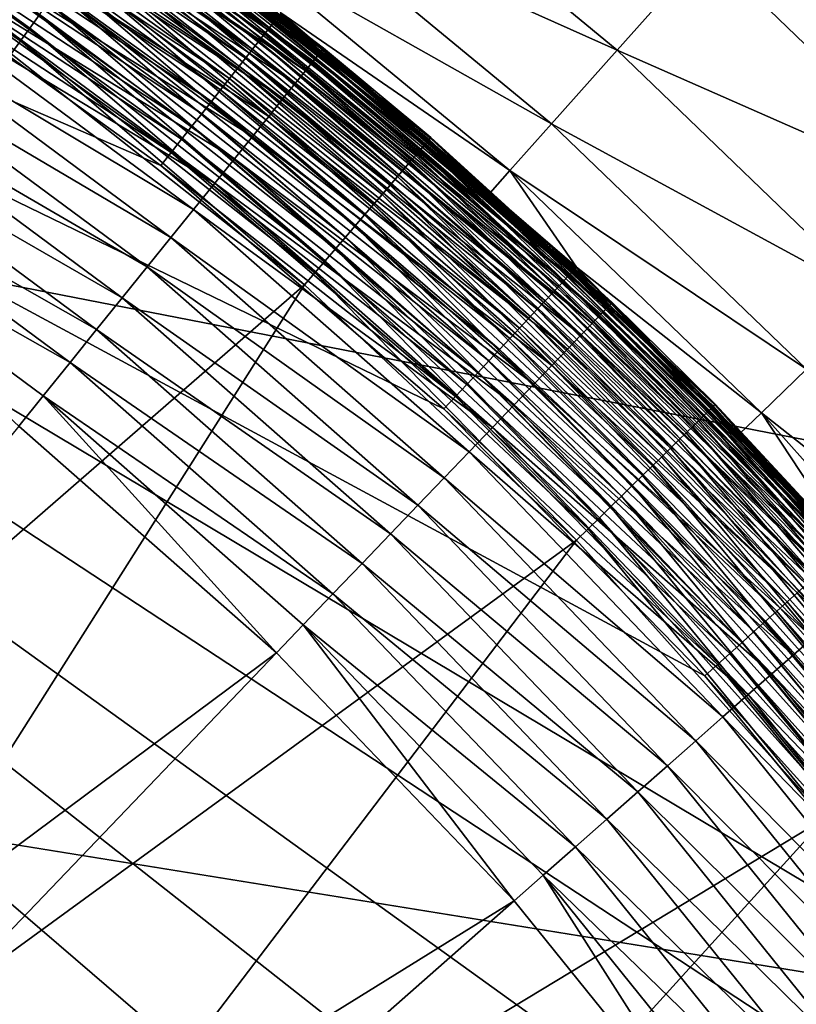
# Model space of a CAD drawing. Extents: x -183 to 183, y -177 to 30.
# Drawn here: x -96 to -95, y 4 to 5 of the extents above; entities that cross this region are included whole.
import ezdxf

# ---------------------------------------------------------------- set-up
doc = ezdxf.new("R2010")
doc.units = 0
doc.layers.add('L1', color=7, linetype='CONTINUOUS')
doc.layers.add('L4', color=7, linetype='CONTINUOUS')

msp = doc.modelspace()

# ---------------------------------------------------------------- linework, layer by layer
at = {"layer": 'L1', "color": 7}
for points in [[(-96.54181, 5.796123, 37.50409), (-96.52938, 5.816963, 37.50918), (-96.05635, 5.477384, 37.50409)], [(-96.05635, 5.477384, 37.50409), (-96.52938, 5.816963, 37.50918), (-96.04217, 5.497078, 37.50918)], [(-96.55442, 5.774993, 37.50103), (-96.54181, 5.796123, 37.50409), (-96.07073, 5.457417, 37.50103)], [(-96.07073, 5.457417, 37.50103), (-96.54181, 5.796123, 37.50409), (-96.05635, 5.477384, 37.50409)], [(-96.08176, 5.797214, 66.57342), (-96.08652, 5.790171, 66.6403), (-95.60424, 5.44404, 66.57342)], [(-95.60424, 5.44404, 66.57342), (-95.60246, 5.44625, 66.50606), (-96.08176, 5.797214, 66.57342)], [(-95.60246, 5.44625, 66.50606), (-95.91332, 5.676163, 66.50606), (-96.08176, 5.797214, 66.57342)], [(-96.08652, 5.790171, 66.6403), (-96.09442, 5.778487, 66.70622), (-95.60958, 5.437426, 66.6403)], [(-95.60424, 5.44404, 66.57342), (-96.08652, 5.790171, 66.6403), (-95.60958, 5.437426, 66.6403)], [(-96.08521, 5.437312, 37.5), (-96.55442, 5.774993, 37.50103), (-96.07073, 5.457417, 37.50103)], [(-96.09442, 5.778487, 66.70622), (-96.1054, 5.762246, 66.77072), (-95.61844, 5.426454, 66.70622)], [(-95.60958, 5.437426, 66.6403), (-96.09442, 5.778487, 66.70622), (-95.61844, 5.426454, 66.70622)], [(-96.1054, 5.762246, 66.77072), (-96.11938, 5.741563, 66.83335), (-95.63076, 5.411203, 66.77072)], [(-95.61844, 5.426454, 66.70622), (-96.1054, 5.762246, 66.77072), (-95.63076, 5.411203, 66.77072)], [(-96.11938, 5.741563, 66.83335), (-96.13626, 5.716586, 66.89364), (-95.64644, 5.39178, 66.83335)], [(-95.63076, 5.411203, 66.77072), (-96.11938, 5.741563, 66.83335), (-95.64644, 5.39178, 66.83335)], [(-96.13626, 5.716586, 66.89364), (-96.15593, 5.687491, 66.95119), (-95.66538, 5.368324, 66.89364)], [(-95.64644, 5.39178, 66.83335), (-96.13626, 5.716586, 66.89364), (-95.66538, 5.368324, 66.89364)], [(-96.15593, 5.687491, 66.95119), (-96.17823, 5.654484, 67.00557), (-95.68744, 5.341001, 66.95119)], [(-95.66538, 5.368324, 66.89364), (-96.15593, 5.687491, 66.95119), (-95.68744, 5.341001, 66.95119)], [(-95.91941, 5.667582, 37.70259), (-95.91527, 5.673324, 37.72635), (-95.4473, 5.295814, 37.70259)], [(-95.91527, 5.673324, 37.72635), (-95.9123, 5.677453, 37.75062), (-95.44269, 5.301179, 37.72635)], [(-95.4473, 5.295814, 37.70259), (-95.91527, 5.673324, 37.72635), (-95.44269, 5.301179, 37.72635)], [(-95.60246, 5.44625, 66.50606), (-95.90992, 5.680773, 37.8), (-95.91332, 5.676163, 66.50606)], [(-95.9123, 5.677453, 37.75062), (-95.91051, 5.679942, 37.77523), (-95.43937, 5.305038, 37.75062)], [(-95.44269, 5.301179, 37.72635), (-95.9123, 5.677453, 37.75062), (-95.43937, 5.305038, 37.75062)], [(-95.91051, 5.679942, 37.77523), (-95.90992, 5.680773, 37.8), (-95.43738, 5.307364, 37.77523)], [(-95.43937, 5.305038, 37.75062), (-95.91051, 5.679942, 37.77523), (-95.43738, 5.307364, 37.77523)], [(-95.60246, 5.44625, 66.50606), (-95.43671, 5.308141, 37.8), (-95.90992, 5.680773, 37.8)], [(-95.43738, 5.307364, 37.77523), (-95.90992, 5.680773, 37.8), (-95.43671, 5.308141, 37.8)], [(-95.93104, 5.65143, 37.65722), (-95.92468, 5.660268, 37.67949), (-95.46028, 5.280722, 37.65722)], [(-95.92468, 5.660268, 37.67949), (-95.91941, 5.667582, 37.70259), (-95.45318, 5.28898, 37.67949)], [(-95.46028, 5.280722, 37.65722), (-95.92468, 5.660268, 37.67949), (-95.45318, 5.28898, 37.67949)], [(-95.45318, 5.28898, 37.67949), (-95.91941, 5.667582, 37.70259), (-95.4473, 5.295814, 37.70259)], [(-96.17823, 5.654484, 67.00557), (-96.20303, 5.617802, 67.05642), (-95.71247, 5.310006, 67.00557)], [(-95.68744, 5.341001, 66.95119), (-96.17823, 5.654484, 67.00557), (-95.71247, 5.310006, 67.00557)], [(-95.93846, 5.64113, 37.63591), (-95.93104, 5.65143, 37.65722), (-95.46855, 5.271097, 37.63591)], [(-95.46855, 5.271097, 37.63591), (-95.93104, 5.65143, 37.65722), (-95.46028, 5.280722, 37.65722)], [(-95.95624, 5.616433, 37.59681), (-95.94687, 5.629437, 37.61574), (-95.48839, 5.24802, 37.59681)], [(-95.94687, 5.629437, 37.61574), (-95.93846, 5.64113, 37.63591), (-95.47795, 5.260172, 37.61574)], [(-95.48839, 5.24802, 37.59681), (-95.94687, 5.629437, 37.61574), (-95.47795, 5.260172, 37.61574)], [(-95.47795, 5.260172, 37.61574), (-95.93846, 5.64113, 37.63591), (-95.46855, 5.271097, 37.63591)], [(-96.20303, 5.617802, 67.05642), (-96.23013, 5.577703, 67.10335), (-95.74028, 5.275558, 67.05642)], [(-95.71247, 5.310006, 67.00557), (-96.20303, 5.617802, 67.05642), (-95.74028, 5.275558, 67.05642)], [(-95.96648, 5.602204, 37.57928), (-95.95624, 5.616433, 37.59681), (-95.49982, 5.234725, 37.57928)], [(-95.49982, 5.234725, 37.57928), (-95.95624, 5.616433, 37.59681), (-95.48839, 5.24802, 37.59681)], [(-95.97754, 5.586849, 37.56326), (-95.96648, 5.602204, 37.57928), (-95.51215, 5.220377, 37.56326)], [(-95.51215, 5.220377, 37.56326), (-95.96648, 5.602204, 37.57928), (-95.49982, 5.234725, 37.57928)], [(-95.98932, 5.570473, 37.54885), (-95.97754, 5.586849, 37.56326), (-95.52531, 5.205075, 37.54885)], [(-95.52531, 5.205075, 37.54885), (-95.97754, 5.586849, 37.56326), (-95.51215, 5.220377, 37.56326)], [(-96.23013, 5.577703, 67.10335), (-96.25935, 5.534473, 67.14603), (-95.77069, 5.237902, 67.10335)], [(-95.74028, 5.275558, 67.05642), (-96.23013, 5.577703, 67.10335), (-95.77069, 5.237902, 67.10335)], [(-96.00177, 5.553187, 37.53616), (-95.98932, 5.570473, 37.54885), (-95.5392, 5.188923, 37.53616)], [(-95.5392, 5.188923, 37.53616), (-95.98932, 5.570473, 37.54885), (-95.52531, 5.205075, 37.54885)], [(-96.01479, 5.535109, 37.52527), (-96.00177, 5.553187, 37.53616), (-95.55372, 5.172031, 37.52527)], [(-95.55372, 5.172031, 37.52527), (-96.00177, 5.553187, 37.53616), (-95.5392, 5.188923, 37.53616)], [(-96.25935, 5.534473, 67.14603), (-96.29048, 5.488418, 67.18418), (-95.80347, 5.197305, 67.14603)], [(-95.77069, 5.237902, 67.10335), (-96.25935, 5.534473, 67.14603), (-95.80347, 5.197305, 67.14603)], [(-96.02828, 5.516364, 37.51625), (-96.01479, 5.535109, 37.52527), (-95.56878, 5.154515, 37.51625)], [(-95.56878, 5.154515, 37.51625), (-96.01479, 5.535109, 37.52527), (-95.55372, 5.172031, 37.52527)], [(-96.04217, 5.497078, 37.50918), (-96.02828, 5.516364, 37.51625), (-95.58427, 5.136495, 37.50918)], [(-95.58427, 5.136495, 37.50918), (-96.02828, 5.516364, 37.51625), (-95.56878, 5.154515, 37.51625)], [(-96.05635, 5.477384, 37.50409), (-96.04217, 5.497078, 37.50918), (-95.60008, 5.118093, 37.50409)], [(-95.60008, 5.118093, 37.50409), (-96.04217, 5.497078, 37.50918), (-95.58427, 5.136495, 37.50918)], [(-96.29048, 5.488418, 67.18418), (-96.32329, 5.439866, 67.21751), (-95.83839, 5.154056, 67.18418)], [(-95.80347, 5.197305, 67.14603), (-96.29048, 5.488418, 67.18418), (-95.83839, 5.154056, 67.18418)], [(-96.07073, 5.457417, 37.50103), (-96.05635, 5.477384, 37.50409), (-95.61612, 5.099435, 37.50103)], [(-95.61612, 5.099435, 37.50103), (-96.05635, 5.477384, 37.50409), (-95.60008, 5.118093, 37.50409)], [(-96.08521, 5.437312, 37.5), (-96.07073, 5.457417, 37.50103), (-95.63228, 5.080649, 37.5)], [(-95.63228, 5.080649, 37.5), (-96.07073, 5.457417, 37.50103), (-95.61612, 5.099435, 37.50103)], [(-95.60424, 5.44404, 66.57342), (-95.44056, 5.303761, 66.50606), (-95.60246, 5.44625, 66.50606)], [(-95.44056, 5.303761, 66.50606), (-95.43671, 5.308141, 37.8), (-95.60246, 5.44625, 66.50606)], [(-95.63228, 5.080649, 37.5), (-96.79528, 4.069666, 37.5), (-96.08521, 5.437312, 37.5)], [(-96.32329, 5.439866, 67.21751), (-96.35756, 5.389162, 67.24578), (-95.8752, 5.108463, 67.21751)], [(-95.83839, 5.154056, 67.18418), (-96.32329, 5.439866, 67.21751), (-95.8752, 5.108463, 67.21751)], [(-95.60958, 5.437426, 66.6403), (-95.61844, 5.426454, 66.70622), (-95.16428, 5.045504, 66.6403)], [(-95.60424, 5.44404, 66.57342), (-95.60958, 5.437426, 66.6403), (-95.15839, 5.051642, 66.57342)], [(-95.15839, 5.051642, 66.57342), (-95.60958, 5.437426, 66.6403), (-95.16428, 5.045504, 66.6403)], [(-95.15839, 5.051642, 66.57342), (-95.44056, 5.303761, 66.50606), (-95.60424, 5.44404, 66.57342)], [(-95.61844, 5.426454, 66.70622), (-95.63076, 5.411203, 66.77072), (-95.17404, 5.035323, 66.70622)], [(-95.16428, 5.045504, 66.6403), (-95.61844, 5.426454, 66.70622), (-95.17404, 5.035323, 66.70622)], [(-95.63076, 5.411203, 66.77072), (-95.64644, 5.39178, 66.83335), (-95.1876, 5.021171, 66.77072)], [(-95.17404, 5.035323, 66.70622), (-95.63076, 5.411203, 66.77072), (-95.1876, 5.021171, 66.77072)], [(-96.35756, 5.389162, 67.24578), (-96.39304, 5.336666, 67.2688), (-95.91365, 5.060847, 67.24578)], [(-95.8752, 5.108463, 67.21751), (-96.35756, 5.389162, 67.24578), (-95.91365, 5.060847, 67.24578)], [(-95.64644, 5.39178, 66.83335), (-95.66538, 5.368324, 66.89364), (-95.20487, 5.003148, 66.83335)], [(-95.1876, 5.021171, 66.77072), (-95.64644, 5.39178, 66.83335), (-95.20487, 5.003148, 66.83335)], [(-95.66538, 5.368324, 66.89364), (-95.68744, 5.341001, 66.95119), (-95.22573, 4.981383, 66.89364)], [(-95.20487, 5.003148, 66.83335), (-95.66538, 5.368324, 66.89364), (-95.22573, 4.981383, 66.89364)], [(-95.68744, 5.341001, 66.95119), (-95.71247, 5.310006, 67.00557), (-95.25003, 4.95603, 66.95119)], [(-95.22573, 4.981383, 66.89364), (-95.68744, 5.341001, 66.95119), (-95.25003, 4.95603, 66.95119)], [(-96.39304, 5.336666, 67.2688), (-96.42948, 5.282749, 67.28641), (-95.95346, 5.011549, 67.2688)], [(-95.91365, 5.060847, 67.24578), (-96.39304, 5.336666, 67.2688), (-95.95346, 5.011549, 67.2688)], [(-95.71247, 5.310006, 67.00557), (-95.74028, 5.275558, 67.05642), (-95.27759, 4.927268, 67.00557)], [(-95.25003, 4.95603, 66.95119), (-95.71247, 5.310006, 67.00557), (-95.27759, 4.927268, 67.00557)], [(-95.15643, 5.053692, 66.50606), (-95.43671, 5.308141, 37.8), (-95.44056, 5.303761, 66.50606)], [(-95.43738, 5.307364, 37.77523), (-95.43671, 5.308141, 37.8), (-94.99802, 4.895492, 37.77523)], [(-95.15643, 5.053692, 66.50606), (-94.99729, 4.896208, 37.8), (-95.43671, 5.308141, 37.8)], [(-94.99802, 4.895492, 37.77523), (-95.43671, 5.308141, 37.8), (-94.99729, 4.896208, 37.8)], [(-95.45318, 5.28898, 37.67949), (-95.4473, 5.295814, 37.70259), (-95.01535, 4.878534, 37.67949)], [(-95.4473, 5.295814, 37.70259), (-95.44269, 5.301179, 37.72635), (-95.0089, 4.884839, 37.70259)], [(-95.01535, 4.878534, 37.67949), (-95.4473, 5.295814, 37.70259), (-95.0089, 4.884839, 37.70259)], [(-95.44269, 5.301179, 37.72635), (-95.43937, 5.305038, 37.75062), (-95.00384, 4.889787, 37.72635)], [(-95.0089, 4.884839, 37.70259), (-95.44269, 5.301179, 37.72635), (-95.00384, 4.889787, 37.72635)], [(-95.15839, 5.051642, 66.57342), (-95.15643, 5.053692, 66.50606), (-95.44056, 5.303761, 66.50606)], [(-95.43937, 5.305038, 37.75062), (-95.43738, 5.307364, 37.77523), (-95.00021, 4.893346, 37.75062)], [(-95.00384, 4.889787, 37.72635), (-95.43937, 5.305038, 37.75062), (-95.00021, 4.893346, 37.75062)], [(-95.00021, 4.893346, 37.75062), (-95.43738, 5.307364, 37.77523), (-94.99802, 4.895492, 37.77523)], [(-96.42948, 5.282749, 67.28641), (-96.46662, 5.227797, 67.29848), (-95.99434, 4.960917, 67.28641)], [(-95.95346, 5.011549, 67.2688), (-96.42948, 5.282749, 67.28641), (-95.99434, 4.960917, 67.28641)], [(-95.46855, 5.271097, 37.63591), (-95.46028, 5.280722, 37.65722), (-95.0322, 4.86204, 37.63591)], [(-95.46028, 5.280722, 37.65722), (-95.45318, 5.28898, 37.67949), (-95.02313, 4.870917, 37.65722)], [(-95.0322, 4.86204, 37.63591), (-95.46028, 5.280722, 37.65722), (-95.02313, 4.870917, 37.65722)], [(-95.02313, 4.870917, 37.65722), (-95.45318, 5.28898, 37.67949), (-95.01535, 4.878534, 37.67949)], [(-95.74028, 5.275558, 67.05642), (-95.77069, 5.237902, 67.10335), (-95.30823, 4.895303, 67.05642)], [(-95.27759, 4.927268, 67.00557), (-95.74028, 5.275558, 67.05642), (-95.30823, 4.895303, 67.05642)], [(-95.47795, 5.260172, 37.61574), (-95.46855, 5.271097, 37.63591), (-95.0425, 4.851962, 37.61574)], [(-95.0425, 4.851962, 37.61574), (-95.46855, 5.271097, 37.63591), (-95.0322, 4.86204, 37.63591)], [(-95.49982, 5.234725, 37.57928), (-95.48839, 5.24802, 37.59681), (-95.06648, 4.82849, 37.57928)], [(-95.48839, 5.24802, 37.59681), (-95.47795, 5.260172, 37.61574), (-95.05395, 4.840753, 37.59681)], [(-95.06648, 4.82849, 37.57928), (-95.48839, 5.24802, 37.59681), (-95.05395, 4.840753, 37.59681)], [(-95.05395, 4.840753, 37.59681), (-95.47795, 5.260172, 37.61574), (-95.0425, 4.851962, 37.61574)], [(-95.77069, 5.237902, 67.10335), (-95.80347, 5.197305, 67.14603), (-95.34172, 4.860362, 67.10335)], [(-95.30823, 4.895303, 67.05642), (-95.77069, 5.237902, 67.10335), (-95.34172, 4.860362, 67.10335)], [(-95.51215, 5.220377, 37.56326), (-95.49982, 5.234725, 37.57928), (-95.08, 4.815256, 37.56326)], [(-95.08, 4.815256, 37.56326), (-95.49982, 5.234725, 37.57928), (-95.06648, 4.82849, 37.57928)], [(-96.07363, 4.862723, 67.3045), (-96.03601, 4.909312, 67.29848), (-96.46662, 5.227797, 67.29848)], [(-95.99434, 4.960917, 67.28641), (-96.46662, 5.227797, 67.29848), (-96.03601, 4.909312, 67.29848)], [(-95.52531, 5.205075, 37.54885), (-95.51215, 5.220377, 37.56326), (-95.09442, 4.801141, 37.54885)], [(-95.09442, 4.801141, 37.54885), (-95.51215, 5.220377, 37.56326), (-95.08, 4.815256, 37.56326)], [(-95.5392, 5.188923, 37.53616), (-95.52531, 5.205075, 37.54885), (-95.10964, 4.786242, 37.53616)], [(-95.10964, 4.786242, 37.53616), (-95.52531, 5.205075, 37.54885), (-95.09442, 4.801141, 37.54885)], [(-95.80347, 5.197305, 67.14603), (-95.83839, 5.154056, 67.18418), (-95.37783, 4.822691, 67.14603)], [(-95.34172, 4.860362, 67.10335), (-95.80347, 5.197305, 67.14603), (-95.37783, 4.822691, 67.14603)], [(-95.55372, 5.172031, 37.52527), (-95.5392, 5.188923, 37.53616), (-95.12556, 4.770662, 37.52527)], [(-95.12556, 4.770662, 37.52527), (-95.5392, 5.188923, 37.53616), (-95.10964, 4.786242, 37.53616)], [(-95.56878, 5.154515, 37.51625), (-95.55372, 5.172031, 37.52527), (-95.14207, 4.754505, 37.51625)], [(-95.14207, 4.754505, 37.51625), (-95.55372, 5.172031, 37.52527), (-95.12556, 4.770662, 37.52527)], [(-95.83839, 5.154056, 67.18418), (-95.8752, 5.108463, 67.21751), (-95.41629, 4.78256, 67.18418)], [(-95.37783, 4.822691, 67.14603), (-95.83839, 5.154056, 67.18418), (-95.41629, 4.78256, 67.18418)], [(-95.58427, 5.136495, 37.50918), (-95.56878, 5.154515, 37.51625), (-95.15905, 4.737883, 37.50918)], [(-95.15905, 4.737883, 37.50918), (-95.56878, 5.154515, 37.51625), (-95.14207, 4.754505, 37.51625)], [(-95.60008, 5.118093, 37.50409), (-95.58427, 5.136495, 37.50918), (-95.1764, 4.720909, 37.50409)], [(-95.1764, 4.720909, 37.50409), (-95.58427, 5.136495, 37.50918), (-95.15905, 4.737883, 37.50918)], [(-95.61612, 5.099435, 37.50103), (-95.60008, 5.118093, 37.50409), (-95.19398, 4.703699, 37.50103)], [(-95.19398, 4.703699, 37.50103), (-95.60008, 5.118093, 37.50409), (-95.1764, 4.720909, 37.50409)], [(-95.8752, 5.108463, 67.21751), (-95.91365, 5.060847, 67.24578), (-95.45684, 4.740252, 67.21751)], [(-95.41629, 4.78256, 67.18418), (-95.8752, 5.108463, 67.21751), (-95.45684, 4.740252, 67.21751)], [(-95.63228, 5.080649, 37.5), (-95.61612, 5.099435, 37.50103), (-95.21168, 4.686371, 37.5)], [(-95.21168, 4.686371, 37.5), (-95.61612, 5.099435, 37.50103), (-95.19398, 4.703699, 37.50103)], [(-95.63228, 5.080649, 37.5), (-96.4573, 3.779108, 37.5), (-96.79528, 4.069666, 37.5)], [(-95.21168, 4.686371, 37.5), (-96.4573, 3.779108, 37.5), (-95.63228, 5.080649, 37.5)], [(-95.91365, 5.060847, 67.24578), (-95.95346, 5.011549, 67.2688), (-95.49918, 4.696069, 67.24578)], [(-95.45684, 4.740252, 67.21751), (-95.91365, 5.060847, 67.24578), (-95.49918, 4.696069, 67.24578)], [(-95.15839, 5.051642, 66.57342), (-95.16428, 5.045504, 66.6403), (-94.74742, 4.622846, 66.57342)], [(-95.00156, 4.892109, 66.50606), (-95.15643, 5.053692, 66.50606), (-95.15839, 5.051642, 66.57342)], [(-95.00156, 4.892109, 66.50606), (-95.15839, 5.051642, 66.57342), (-94.74742, 4.622846, 66.57342)], [(-95.00156, 4.892109, 66.50606), (-94.99729, 4.896208, 37.8), (-95.15643, 5.053692, 66.50606)], [(-95.17404, 5.035323, 66.70622), (-95.1876, 5.021171, 66.77072), (-94.7644, 4.607913, 66.70622)], [(-95.16428, 5.045504, 66.6403), (-95.17404, 5.035323, 66.70622), (-94.75381, 4.61723, 66.6403)], [(-94.75381, 4.61723, 66.6403), (-95.17404, 5.035323, 66.70622), (-94.7644, 4.607913, 66.70622)], [(-94.74742, 4.622846, 66.57342), (-95.16428, 5.045504, 66.6403), (-94.75381, 4.61723, 66.6403)], [(-95.1876, 5.021171, 66.77072), (-95.20487, 5.003148, 66.83335), (-94.77911, 4.594962, 66.77072)], [(-94.7644, 4.607913, 66.70622), (-95.1876, 5.021171, 66.77072), (-94.77911, 4.594962, 66.77072)], [(-95.95346, 5.011549, 67.2688), (-95.99434, 4.960917, 67.28641), (-95.54303, 4.650324, 67.2688)], [(-95.49918, 4.696069, 67.24578), (-95.95346, 5.011549, 67.2688), (-95.54303, 4.650324, 67.2688)], [(-95.20487, 5.003148, 66.83335), (-95.22573, 4.981383, 66.89364), (-94.79785, 4.578469, 66.83335)], [(-94.77911, 4.594962, 66.77072), (-95.20487, 5.003148, 66.83335), (-94.79785, 4.578469, 66.83335)], [(-95.22573, 4.981383, 66.89364), (-95.25003, 4.95603, 66.95119), (-94.82048, 4.558551, 66.89364)], [(-94.79785, 4.578469, 66.83335), (-95.22573, 4.981383, 66.89364), (-94.82048, 4.558551, 66.89364)], [(-95.99434, 4.960917, 67.28641), (-96.03601, 4.909312, 67.29848), (-95.58805, 4.603342, 67.28641)], [(-95.54303, 4.650324, 67.2688), (-95.99434, 4.960917, 67.28641), (-95.58805, 4.603342, 67.28641)], [(-95.25003, 4.95603, 66.95119), (-95.27759, 4.927268, 67.00557), (-94.84684, 4.53535, 66.95119)], [(-94.82048, 4.558551, 66.89364), (-95.25003, 4.95603, 66.95119), (-94.84684, 4.53535, 66.95119)], [(-95.27759, 4.927268, 67.00557), (-95.30823, 4.895303, 67.05642), (-94.87674, 4.50903, 67.00557)], [(-94.84684, 4.53535, 66.95119), (-95.27759, 4.927268, 67.00557), (-94.87674, 4.50903, 67.00557)], [(-95.67538, 4.512226, 67.3045), (-96.03601, 4.909312, 67.29848), (-96.07363, 4.862723, 67.3045)], [(-95.67538, 4.512226, 67.3045), (-95.63395, 4.555456, 67.29848), (-96.03601, 4.909312, 67.29848)], [(-95.58805, 4.603342, 67.28641), (-96.03601, 4.909312, 67.29848), (-95.63395, 4.555456, 67.29848)], [(-95.30823, 4.895303, 67.05642), (-95.34172, 4.860362, 67.10335), (-94.90998, 4.479778, 67.05642)], [(-94.87674, 4.50903, 67.00557), (-95.30823, 4.895303, 67.05642), (-94.90998, 4.479778, 67.05642)], [(-95.01535, 4.878534, 37.67949), (-95.0089, 4.884839, 37.70259), (-94.61442, 4.43197, 37.67949)], [(-95.0089, 4.884839, 37.70259), (-95.00384, 4.889787, 37.72635), (-94.60746, 4.437697, 37.70259)], [(-94.61442, 4.43197, 37.67949), (-95.0089, 4.884839, 37.70259), (-94.60746, 4.437697, 37.70259)], [(-95.00384, 4.889787, 37.72635), (-95.00021, 4.893346, 37.75062), (-94.60199, 4.442193, 37.72635)], [(-94.60746, 4.437697, 37.70259), (-95.00384, 4.889787, 37.72635), (-94.60199, 4.442193, 37.72635)], [(-94.74529, 4.624723, 66.50606), (-94.99729, 4.896208, 37.8), (-95.00156, 4.892109, 66.50606)], [(-94.74742, 4.622846, 66.57342), (-94.74529, 4.624723, 66.50606), (-95.00156, 4.892109, 66.50606)], [(-95.00021, 4.893346, 37.75062), (-94.99802, 4.895492, 37.77523), (-94.59806, 4.445426, 37.75062)], [(-94.60199, 4.442193, 37.72635), (-95.00021, 4.893346, 37.75062), (-94.59806, 4.445426, 37.75062)], [(-94.99802, 4.895492, 37.77523), (-94.99729, 4.896208, 37.8), (-94.59569, 4.447375, 37.77523)], [(-94.59806, 4.445426, 37.75062), (-94.99802, 4.895492, 37.77523), (-94.59569, 4.447375, 37.77523)], [(-94.74529, 4.624723, 66.50606), (-94.5949, 4.448026, 37.8), (-94.99729, 4.896208, 37.8)], [(-94.59569, 4.447375, 37.77523), (-94.99729, 4.896208, 37.8), (-94.5949, 4.448026, 37.8)], [(-95.0322, 4.86204, 37.63591), (-95.02313, 4.870917, 37.65722), (-94.63263, 4.416985, 37.63591)], [(-95.02313, 4.870917, 37.65722), (-95.01535, 4.878534, 37.67949), (-94.62282, 4.42505, 37.65722)], [(-94.63263, 4.416985, 37.63591), (-95.02313, 4.870917, 37.65722), (-94.62282, 4.42505, 37.65722)], [(-94.62282, 4.42505, 37.65722), (-95.01535, 4.878534, 37.67949), (-94.61442, 4.43197, 37.67949)], [(-96.07363, 4.862723, 67.3045), (-97.38147, 3.24299, 67.41309), (-95.67538, 4.512226, 67.3045)], [(-95.34172, 4.860362, 67.10335), (-95.37783, 4.822691, 67.14603), (-94.94632, 4.447802, 67.10335)], [(-94.90998, 4.479778, 67.05642), (-95.34172, 4.860362, 67.10335), (-94.94632, 4.447802, 67.10335)], [(-95.05395, 4.840753, 37.59681), (-95.0425, 4.851962, 37.61574), (-94.65612, 4.397647, 37.59681)], [(-95.0425, 4.851962, 37.61574), (-95.0322, 4.86204, 37.63591), (-94.64375, 4.40783, 37.61574)], [(-94.65612, 4.397647, 37.59681), (-95.0425, 4.851962, 37.61574), (-94.64375, 4.40783, 37.61574)], [(-94.64375, 4.40783, 37.61574), (-95.0322, 4.86204, 37.63591), (-94.63263, 4.416985, 37.63591)], [(-95.06648, 4.82849, 37.57928), (-95.05395, 4.840753, 37.59681), (-94.66966, 4.386507, 37.57928)], [(-94.66966, 4.386507, 37.57928), (-95.05395, 4.840753, 37.59681), (-94.65612, 4.397647, 37.59681)], [(-95.37783, 4.822691, 67.14603), (-95.41629, 4.78256, 67.18418), (-94.98549, 4.41333, 67.14603)], [(-94.94632, 4.447802, 67.10335), (-95.37783, 4.822691, 67.14603), (-94.98549, 4.41333, 67.14603)], [(-95.08, 4.815256, 37.56326), (-95.06648, 4.82849, 37.57928), (-94.68427, 4.374484, 37.56326)], [(-94.68427, 4.374484, 37.56326), (-95.06648, 4.82849, 37.57928), (-94.66966, 4.386507, 37.57928)], [(-95.09442, 4.801141, 37.54885), (-95.08, 4.815256, 37.56326), (-94.69985, 4.361661, 37.54885)], [(-94.69985, 4.361661, 37.54885), (-95.08, 4.815256, 37.56326), (-94.68427, 4.374484, 37.56326)], [(-95.10964, 4.786242, 37.53616), (-95.09442, 4.801141, 37.54885), (-94.7163, 4.348126, 37.53616)], [(-94.7163, 4.348126, 37.53616), (-95.09442, 4.801141, 37.54885), (-94.69985, 4.361661, 37.54885)], [(-95.41629, 4.78256, 67.18418), (-95.45684, 4.740252, 67.21751), (-95.02721, 4.376605, 67.18418)], [(-94.98549, 4.41333, 67.14603), (-95.41629, 4.78256, 67.18418), (-95.02721, 4.376605, 67.18418)], [(-95.12556, 4.770662, 37.52527), (-95.10964, 4.786242, 37.53616), (-94.7335, 4.333972, 37.52527)], [(-94.7335, 4.333972, 37.52527), (-95.10964, 4.786242, 37.53616), (-94.7163, 4.348126, 37.53616)], [(-95.14207, 4.754505, 37.51625), (-95.12556, 4.770662, 37.52527), (-94.75134, 4.319294, 37.51625)], [(-94.75134, 4.319294, 37.51625), (-95.12556, 4.770662, 37.52527), (-94.7335, 4.333972, 37.52527)], [(-95.15905, 4.737883, 37.50918), (-95.14207, 4.754505, 37.51625), (-94.76969, 4.304193, 37.50918)], [(-94.76969, 4.304193, 37.50918), (-95.14207, 4.754505, 37.51625), (-94.75134, 4.319294, 37.51625)], [(-95.45684, 4.740252, 67.21751), (-95.49918, 4.696069, 67.24578), (-95.0712, 4.337888, 67.21751)], [(-95.02721, 4.376605, 67.18418), (-95.45684, 4.740252, 67.21751), (-95.0712, 4.337888, 67.21751)], [(-95.1764, 4.720909, 37.50409), (-95.15905, 4.737883, 37.50918), (-94.78842, 4.288773, 37.50409)], [(-94.78842, 4.288773, 37.50409), (-95.15905, 4.737883, 37.50918), (-94.76969, 4.304193, 37.50918)], [(-95.19398, 4.703699, 37.50103), (-95.1764, 4.720909, 37.50409), (-94.80742, 4.273138, 37.50103)], [(-94.80742, 4.273138, 37.50103), (-95.1764, 4.720909, 37.50409), (-94.78842, 4.288773, 37.50409)], [(-95.21168, 4.686371, 37.5), (-95.19398, 4.703699, 37.50103), (-94.82655, 4.257396, 37.5)], [(-94.82655, 4.257396, 37.5), (-95.19398, 4.703699, 37.50103), (-94.80742, 4.273138, 37.50103)], [(-95.21168, 4.686371, 37.5), (-96.14554, 3.460571, 37.5), (-96.4573, 3.779108, 37.5)], [(-94.82655, 4.257396, 37.5), (-96.14554, 3.460571, 37.5), (-95.21168, 4.686371, 37.5)], [(-95.49918, 4.696069, 67.24578), (-95.54303, 4.650324, 67.2688), (-95.11714, 4.297455, 67.24578)], [(-95.0712, 4.337888, 67.21751), (-95.49918, 4.696069, 67.24578), (-95.11714, 4.297455, 67.24578)], [(-95.54303, 4.650324, 67.2688), (-95.58805, 4.603342, 67.28641), (-95.16471, 4.255593, 67.2688)], [(-95.11714, 4.297455, 67.24578), (-95.54303, 4.650324, 67.2688), (-95.16471, 4.255593, 67.2688)], [(-95.58805, 4.603342, 67.28641), (-95.63395, 4.555456, 67.29848), (-95.21355, 4.212599, 67.28641)], [(-95.16471, 4.255593, 67.2688), (-95.58805, 4.603342, 67.28641), (-95.21355, 4.212599, 67.28641)], [(-95.3083, 4.129217, 67.3045), (-95.63395, 4.555456, 67.29848), (-95.67538, 4.512226, 67.3045)], [(-95.3083, 4.129217, 67.3045), (-95.26335, 4.168778, 67.29848), (-95.63395, 4.555456, 67.29848)], [(-95.21355, 4.212599, 67.28641), (-95.63395, 4.555456, 67.29848), (-95.26335, 4.168778, 67.29848)], [(-94.84684, 4.53535, 66.95119), (-94.87674, 4.50903, 67.00557), (-94.48078, 4.081993, 66.95119)], [(-95.67538, 4.512226, 67.3045), (-97.38147, 3.24299, 67.41309), (-97.11587, 3.00924, 67.41309)], [(-95.67538, 4.512226, 67.3045), (-97.11587, 3.00924, 67.41309), (-95.3083, 4.129217, 67.3045)], [(-94.87674, 4.50903, 67.00557), (-94.90998, 4.479778, 67.05642), (-94.51281, 4.058304, 67.00557)], [(-94.48078, 4.081993, 66.95119), (-94.87674, 4.50903, 67.00557), (-94.51281, 4.058304, 67.00557)], [(-94.90998, 4.479778, 67.05642), (-94.94632, 4.447802, 67.10335), (-94.54841, 4.031976, 67.05642)], [(-94.51281, 4.058304, 67.00557), (-94.90998, 4.479778, 67.05642), (-94.54841, 4.031976, 67.05642)], [(-94.94632, 4.447802, 67.10335), (-94.98549, 4.41333, 67.14603), (-94.58732, 4.003196, 67.10335)], [(-94.54841, 4.031976, 67.05642), (-94.94632, 4.447802, 67.10335), (-94.58732, 4.003196, 67.10335)], [(-94.98549, 4.41333, 67.14603), (-95.02721, 4.376605, 67.18418), (-94.62927, 3.97217, 67.14603)], [(-94.58732, 4.003196, 67.10335), (-94.98549, 4.41333, 67.14603), (-94.62927, 3.97217, 67.14603)], [(-95.02721, 4.376605, 67.18418), (-95.0712, 4.337888, 67.21751), (-94.67396, 3.939116, 67.18418)], [(-94.62927, 3.97217, 67.14603), (-95.02721, 4.376605, 67.18418), (-94.67396, 3.939116, 67.18418)], [(-95.0712, 4.337888, 67.21751), (-95.11714, 4.297455, 67.24578), (-94.72108, 3.90427, 67.21751)], [(-94.67396, 3.939116, 67.18418), (-95.0712, 4.337888, 67.21751), (-94.72108, 3.90427, 67.21751)], [(-95.11714, 4.297455, 67.24578), (-95.16471, 4.255593, 67.2688), (-94.77028, 3.867879, 67.24578)], [(-94.72108, 3.90427, 67.21751), (-95.11714, 4.297455, 67.24578), (-94.77028, 3.867879, 67.24578)], [(-94.82655, 4.257396, 37.5), (-95.86232, 3.116413, 37.5), (-96.14554, 3.460571, 37.5)], [(-94.47972, 3.796902, 37.5), (-95.86232, 3.116413, 37.5), (-94.82655, 4.257396, 37.5)], [(-95.16471, 4.255593, 67.2688), (-95.21355, 4.212599, 67.28641), (-94.82123, 3.830201, 67.2688)], [(-94.77028, 3.867879, 67.24578), (-95.16471, 4.255593, 67.2688), (-94.82123, 3.830201, 67.2688)], [(-95.21355, 4.212599, 67.28641), (-95.26335, 4.168778, 67.29848), (-94.87355, 3.791505, 67.28641)], [(-94.82123, 3.830201, 67.2688), (-95.21355, 4.212599, 67.28641), (-94.87355, 3.791505, 67.28641)], [(-94.97502, 3.716457, 67.3045), (-95.26335, 4.168778, 67.29848), (-95.3083, 4.129217, 67.3045)], [(-94.97502, 3.716457, 67.3045), (-94.92687, 3.752064, 67.29848), (-95.26335, 4.168778, 67.29848)], [(-94.87355, 3.791505, 67.28641), (-95.26335, 4.168778, 67.29848), (-94.92687, 3.752064, 67.29848)], [(-95.3083, 4.129217, 67.3045), (-97.11587, 3.00924, 67.41309), (-96.87106, 2.753809, 67.41309)], [(-95.3083, 4.129217, 67.3045), (-96.87106, 2.753809, 67.41309), (-94.97502, 3.716457, 67.3045)]]:
    msp.add_3dface(points, dxfattribs=at)
at = {"layer": 'L4', "color": 7}
for points in [[(-70, 0), (-102.8807, 29.86137), (-100.9615, 29.98459)], [(-100.9615, 29.98459), (-99.03845, 29.98459), (-70, 0)], [(-70, 0), (-99.03845, 29.98459), (-97.11931, 29.86137)], [(-70, 0), (-104.788, 29.61545), (-102.8807, 29.86137)], [(-70, 0), (-97.11931, 29.86137), (-95.21201, 29.61545)], [(-106.6756, 29.24784), (-104.788, 29.61545), (-70, 0)], [(-95.21201, 29.61545), (-93.32437, 29.24784), (-70, 0)], [(-108.5358, 28.76004), (-106.6756, 29.24784), (-70, 0)], [(-70, 0), (-110.361, 28.15405), (-108.5358, 28.76004)], [(-70, 0), (-112.1435, 27.43238), (-110.361, 28.15405)], [(-113.8761, 26.59798), (-112.1435, 27.43238), (-70, 0)], [(-70, 0), (-115.5518, 25.65428), (-113.8761, 26.59798)], [(-70, 0), (-117.1635, 24.60517), (-115.5518, 25.65428)], [(-118.7047, 23.45494), (-117.1635, 24.60517), (-70, 0)], [(-70, 0), (-120.169, 22.20834), (-118.7047, 23.45494)], [(-70, 0), (-121.5505, 20.87048), (-120.169, 22.20834)], [(-122.8434, 19.44685), (-121.5505, 20.87048), (-70, 0)], [(-70, 0), (-124.0424, 17.94332), (-122.8434, 19.44685)], [(-70, 0), (-125.1426, 16.36605), (-124.0424, 17.94332)], [(-126.1396, 14.72153), (-125.1426, 16.36605), (-70, 0)], [(-70, 0), (-127.0291, 13.01651), (-126.1396, 14.72153)], [(-70, 0), (-127.8075, 11.25801), (-127.0291, 13.01651)], [(-128.4717, 9.453246), (-127.8075, 11.25801), (-70, 0)], [(-70, 0), (-129.0188, 7.609637), (-128.4717, 9.453246)], [(-70, 0), (-129.4468, 5.734759), (-129.0188, 7.609637)], [(-100.1442, 6.699897, 37), (-100.7196, 6.6627, 37), (-93.35432, 0.862799, 37)], [(-93.35432, 0.862799, 37), (-99.5677, 6.687491, 37), (-100.1442, 6.699897, 37)], [(-93.35432, 0.862799, 37), (-98.99441, 6.625572, 37), (-99.5677, 6.687491, 37)], [(-93.35432, 0.862799, 37), (-100.7196, 6.6627, 37), (-101.2897, 6.576175, 37)], [(-93.45309, 1.430899, 37), (-98.99441, 6.625572, 37), (-93.35432, 0.862799, 37)], [(-93.45309, 1.430899, 37), (-93.60034, 1.988406, 37), (-98.99441, 6.625572, 37)], [(-98.99441, 6.625572, 37), (-93.60034, 1.988406, 37), (-93.79496, 2.531191, 37)], [(-98.99441, 6.625572, 37), (-93.79496, 2.531191, 37), (-94.03553, 3.055235, 37)], [(-94.03553, 3.055235, 37), (-94.32025, 3.55666, 37), (-98.99441, 6.625572, 37)], [(-98.99441, 6.625572, 37), (-94.32025, 3.55666, 37), (-94.64702, 4.031753, 37)], [(-98.99441, 6.625572, 37), (-94.64702, 4.031753, 37), (-95.01342, 4.476996, 37)], [(-95.01342, 4.476996, 37), (-95.41675, 4.889093, 37), (-98.99441, 6.625572, 37)], [(-98.99441, 6.625572, 37), (-95.41675, 4.889093, 37), (-95.85401, 5.264992, 37)], [(-98.99441, 6.625572, 37), (-95.85401, 5.264992, 37), (-96.32196, 5.601912, 37)], [(-93.30475, 0.288311, 37), (-101.2897, 6.576175, 37), (-101.8502, 6.440962, 37)], [(-93.35432, 0.862799, 37), (-101.2897, 6.576175, 37), (-93.30475, 0.288311, 37)], [(-93.30475, 0.288311, 37), (-101.8502, 6.440962, 37), (-102.3971, 6.258063, 37)], [(-102.3971, 6.258063, 37), (-102.9262, 6.02883, 37), (-93.30475, 0.288311, 37)], [(-93.30475, 0.288311, 37), (-102.9262, 6.02883, 37), (-103.4336, 5.754963, 37)], [(-96.17322, 5.828452, 36.82867), (-96.1799, 5.818283, 36.85166), (-95.68634, 5.477907, 36.82867)], [(-96.16766, 5.836917, 36.80471), (-96.17322, 5.828452, 36.82867), (-95.68008, 5.485864, 36.80471)], [(-96.17322, 5.828452, 36.82867), (-95.68634, 5.477907, 36.82867), (-95.68008, 5.485864, 36.80471)], [(-96.16766, 5.836917, 36.80471), (-95.68008, 5.485864, 36.80471), (-95.67512, 5.49216, 36.77997)], [(-96.1799, 5.818283, 36.85166), (-96.18764, 5.806488, 36.87352), (-95.69387, 5.46835, 36.85166)], [(-96.1799, 5.818283, 36.85166), (-95.69387, 5.46835, 36.85166), (-95.68634, 5.477907, 36.82867)], [(-96.18764, 5.806488, 36.87352), (-96.19639, 5.793154, 36.89406), (-95.7026, 5.457264, 36.87352)], [(-96.18764, 5.806488, 36.87352), (-95.7026, 5.457264, 36.87352), (-95.69387, 5.46835, 36.85166)], [(-95.14889, 5.443366, 32.76117), (-95.57981, 5.798743, 32.76117), (-95.67226, 5.677463, 34.07057)], [(-95.14889, 5.443366, 32.76117), (-95.01048, 5.598669, 31.45944), (-95.57981, 5.798743, 32.76117)], [(-94.40693, 5.382797, 30.16772), (-94.83539, 5.795148, 30.16772), (-95.01048, 5.598669, 31.45944)], [(-95.71247, 5.444733, 36.89406), (-96.19639, 5.793154, 36.89406), (-96.20609, 5.778383, 36.91315)], [(-95.71247, 5.444733, 36.89406), (-95.7026, 5.457264, 36.87352), (-96.19639, 5.793154, 36.89406)], [(-95.7234, 5.43085, 36.91315), (-96.20609, 5.778383, 36.91315), (-96.21666, 5.762286, 36.93064)], [(-95.7234, 5.43085, 36.91315), (-95.71247, 5.444733, 36.89406), (-96.20609, 5.778383, 36.91315)], [(-103.4336, 5.754963, 37), (-103.9156, 5.438488, 37), (-93.30475, 0.288311, 37)], [(-95.73531, 5.415721, 36.93064), (-96.21666, 5.762286, 36.93064), (-96.22802, 5.744983, 36.94639)], [(-95.73531, 5.415721, 36.93064), (-95.7234, 5.43085, 36.91315), (-96.21666, 5.762286, 36.93064)], [(-129.7537, 3.836315), (-129.4468, 5.734759), (-70, 0)], [(-95.74812, 5.399458, 36.94639), (-96.22802, 5.744983, 36.94639), (-96.24009, 5.726603, 36.96029)], [(-95.74812, 5.399458, 36.94639), (-95.73531, 5.415721, 36.93064), (-96.22802, 5.744983, 36.94639)], [(-95.76172, 5.382184, 36.96029), (-96.24009, 5.726603, 36.96029), (-96.25277, 5.707287, 36.97223)], [(-95.76172, 5.382184, 36.96029), (-95.74812, 5.399458, 36.94639), (-96.24009, 5.726603, 36.96029)], [(-96.25277, 5.707287, 36.97223), (-96.26597, 5.687179, 36.98213), (-95.77601, 5.36403, 36.97223)], [(-96.25277, 5.707287, 36.97223), (-95.77601, 5.36403, 36.97223), (-95.76172, 5.382184, 36.96029)], [(-96.26597, 5.687179, 36.98213), (-96.2796, 5.666429, 36.9899), (-95.7909, 5.345131, 36.98213)], [(-96.26597, 5.687179, 36.98213), (-95.7909, 5.345131, 36.98213), (-95.77601, 5.36403, 36.97223)], [(-95.25035, 5.329519, 34.07057), (-95.67226, 5.677463, 34.07057), (-95.73087, 5.600567, 35.38527)], [(-95.25035, 5.329519, 34.07057), (-95.14889, 5.443366, 32.76117), (-95.67226, 5.677463, 34.07057)], [(-96.2796, 5.666429, 36.9899), (-96.29354, 5.645195, 36.9955), (-95.80626, 5.325629, 36.9899)], [(-96.2796, 5.666429, 36.9899), (-95.80626, 5.325629, 36.9899), (-95.7909, 5.345131, 36.98213)], [(-96.29354, 5.645195, 36.9955), (-96.30769, 5.623635, 36.99887), (-95.82197, 5.305672, 36.9955)], [(-96.29354, 5.645195, 36.9955), (-95.82197, 5.305672, 36.9955), (-95.80626, 5.325629, 36.9899)], [(-95.83793, 5.285409, 36.99887), (-96.30769, 5.623635, 36.99887), (-96.32196, 5.601912, 37)], [(-95.83793, 5.285409, 36.99887), (-95.82197, 5.305672, 36.9955), (-96.30769, 5.623635, 36.99887)], [(-95.85401, 5.264992, 37), (-95.83793, 5.285409, 36.99887), (-96.32196, 5.601912, 37)], [(-95.31468, 5.257335, 35.38527), (-95.25035, 5.329519, 34.07057), (-95.73087, 5.600567, 35.38527)], [(-95.31468, 5.257335, 35.38527), (-95.73087, 5.600567, 35.38527), (-95.66841, 5.500677, 36.70289)], [(-94.59655, 5.200298, 31.45944), (-95.01048, 5.598669, 31.45944), (-95.14889, 5.443366, 32.76117)], [(-94.59655, 5.200298, 31.45944), (-94.40693, 5.382797, 30.16772), (-95.01048, 5.598669, 31.45944)], [(-95.67512, 5.49216, 36.77997), (-95.68008, 5.485864, 36.80471), (-95.21899, 5.100041, 36.77997)], [(-95.215, 5.104302, 36.75462), (-95.6715, 5.496748, 36.75462), (-95.67512, 5.49216, 36.77997)], [(-95.67512, 5.49216, 36.77997), (-95.21899, 5.100041, 36.77997), (-95.215, 5.104302, 36.75462)], [(-95.21253, 5.106945, 36.72886), (-95.66926, 5.499594, 36.72886), (-95.6715, 5.496748, 36.75462)], [(-95.215, 5.104302, 36.75462), (-95.21253, 5.106945, 36.72886), (-95.6715, 5.496748, 36.75462)], [(-95.34527, 5.222873, 36.70289), (-95.66841, 5.500677, 36.70289), (-95.66926, 5.499594, 36.72886)], [(-95.21253, 5.106945, 36.72886), (-95.34527, 5.222873, 36.70289), (-95.66926, 5.499594, 36.72886)], [(-95.66841, 5.500677, 36.70289), (-95.34527, 5.222873, 36.70289), (-95.31468, 5.257335, 35.38527)], [(-95.68634, 5.477907, 36.82867), (-95.69387, 5.46835, 36.85166), (-95.23141, 5.086806, 36.82867)], [(-95.68008, 5.485864, 36.80471), (-95.68634, 5.477907, 36.82867), (-95.22448, 5.094195, 36.80471)], [(-95.68634, 5.477907, 36.82867), (-95.23141, 5.086806, 36.82867), (-95.22448, 5.094195, 36.80471)], [(-95.68008, 5.485864, 36.80471), (-95.22448, 5.094195, 36.80471), (-95.21899, 5.100041, 36.77997)], [(-95.69387, 5.46835, 36.85166), (-95.7026, 5.457264, 36.87352), (-95.23972, 5.077932, 36.85166)], [(-95.69387, 5.46835, 36.85166), (-95.23972, 5.077932, 36.85166), (-95.23141, 5.086806, 36.82867)], [(-95.26028, 5.056, 36.89406), (-95.71247, 5.444733, 36.89406), (-95.7234, 5.43085, 36.91315)], [(-95.24938, 5.067637, 36.87352), (-95.7026, 5.457264, 36.87352), (-95.71247, 5.444733, 36.89406)], [(-95.26028, 5.056, 36.89406), (-95.24938, 5.067637, 36.87352), (-95.71247, 5.444733, 36.89406)], [(-95.24938, 5.067637, 36.87352), (-95.23972, 5.077932, 36.85166), (-95.7026, 5.457264, 36.87352)], [(-93.30475, 0.288311, 37), (-103.9156, 5.438488, 37), (-104.3687, 5.081748, 37)], [(-95.27237, 5.043109, 36.91315), (-95.7234, 5.43085, 36.91315), (-95.73531, 5.415721, 36.93064)], [(-95.27237, 5.043109, 36.91315), (-95.26028, 5.056, 36.89406), (-95.7234, 5.43085, 36.91315)], [(-94.74644, 5.056045, 32.76117), (-95.14889, 5.443366, 32.76117), (-95.25035, 5.329519, 34.07057)], [(-94.74644, 5.056045, 32.76117), (-94.59655, 5.200298, 31.45944), (-95.14889, 5.443366, 32.76117)], [(-95.28553, 5.029059, 36.93064), (-95.73531, 5.415721, 36.93064), (-95.74812, 5.399458, 36.94639)], [(-95.28553, 5.029059, 36.93064), (-95.27237, 5.043109, 36.91315), (-95.73531, 5.415721, 36.93064)], [(-95.29969, 5.013958, 36.94639), (-95.74812, 5.399458, 36.94639), (-95.76172, 5.382184, 36.96029)], [(-95.29969, 5.013958, 36.94639), (-95.28553, 5.029059, 36.93064), (-95.74812, 5.399458, 36.94639)], [(-95.76172, 5.382184, 36.96029), (-95.77601, 5.36403, 36.97223), (-95.31473, 4.997918, 36.96029)], [(-95.76172, 5.382184, 36.96029), (-95.31473, 4.997918, 36.96029), (-95.29969, 5.013958, 36.94639)], [(-95.77601, 5.36403, 36.97223), (-95.7909, 5.345131, 36.98213), (-95.33054, 4.98106, 36.97223)], [(-95.77601, 5.36403, 36.97223), (-95.33054, 4.98106, 36.97223), (-95.31473, 4.997918, 36.96029)], [(-95.7909, 5.345131, 36.98213), (-95.80626, 5.325629, 36.9899), (-95.34699, 4.96351, 36.98213)], [(-95.7909, 5.345131, 36.98213), (-95.34699, 4.96351, 36.98213), (-95.33054, 4.98106, 36.97223)], [(-95.80626, 5.325629, 36.9899), (-95.82197, 5.305672, 36.9955), (-95.36396, 4.945401, 36.9899)], [(-95.80626, 5.325629, 36.9899), (-95.36396, 4.945401, 36.9899), (-95.34699, 4.96351, 36.98213)], [(-94.85631, 4.950299, 34.07057), (-95.25035, 5.329519, 34.07057), (-95.31468, 5.257335, 35.38527)], [(-94.85631, 4.950299, 34.07057), (-94.74644, 5.056045, 32.76117), (-95.25035, 5.329519, 34.07057)], [(-95.38133, 4.926868, 36.9955), (-95.82197, 5.305672, 36.9955), (-95.83793, 5.285409, 36.99887)], [(-95.38133, 4.926868, 36.9955), (-95.36396, 4.945401, 36.9899), (-95.82197, 5.305672, 36.9955)], [(-95.39898, 4.908052, 36.99887), (-95.83793, 5.285409, 36.99887), (-95.85401, 5.264992, 37)], [(-95.39898, 4.908052, 36.99887), (-95.38133, 4.926868, 36.9955), (-95.83793, 5.285409, 36.99887)], [(-95.41675, 4.889093, 37), (-95.39898, 4.908052, 36.99887), (-95.85401, 5.264992, 37)], [(-95.21158, 5.10795, 36.70289), (-95.31468, 5.257335, 35.38527), (-95.34527, 5.222873, 36.70289)], [(-94.92598, 4.883251, 35.38527), (-94.85631, 4.950299, 34.07057), (-95.31468, 5.257335, 35.38527)], [(-94.92598, 4.883251, 35.38527), (-95.31468, 5.257335, 35.38527), (-95.21158, 5.10795, 36.70289)], [(-95.21158, 5.10795, 36.70289), (-95.34527, 5.222873, 36.70289), (-95.21253, 5.106945, 36.72886)], [(-95.21899, 5.100041, 36.77997), (-95.22448, 5.094195, 36.80471), (-94.79827, 4.670164, 36.77997)], [(-95.215, 5.104302, 36.75462), (-95.21899, 5.100041, 36.77997), (-94.79392, 4.674065, 36.75462)], [(-95.21899, 5.100041, 36.77997), (-94.79827, 4.670164, 36.77997), (-94.79392, 4.674065, 36.75462)], [(-94.79123, 4.676485, 36.72886), (-95.21253, 5.106945, 36.72886), (-95.215, 5.104302, 36.75462)], [(-95.215, 5.104302, 36.75462), (-94.79392, 4.674065, 36.75462), (-94.79123, 4.676485, 36.72886)], [(-94.95977, 4.850661, 36.70289), (-95.21158, 5.10795, 36.70289), (-95.21253, 5.106945, 36.72886)], [(-94.79123, 4.676485, 36.72886), (-94.95977, 4.850661, 36.70289), (-95.21253, 5.106945, 36.72886)], [(-95.21158, 5.10795, 36.70289), (-94.95977, 4.850661, 36.70289), (-94.92598, 4.883251, 35.38527)], [(-93.30475, 0.288311, 37), (-104.3687, 5.081748, 37), (-104.7893, 4.687384, 37)], [(-95.23141, 5.086806, 36.82867), (-95.23972, 5.077932, 36.85166), (-94.81177, 4.658044, 36.82867)], [(-95.22448, 5.094195, 36.80471), (-95.23141, 5.086806, 36.82867), (-94.80423, 4.66481, 36.80471)], [(-95.23141, 5.086806, 36.82867), (-94.81177, 4.658044, 36.82867), (-94.80423, 4.66481, 36.80471)], [(-95.22448, 5.094195, 36.80471), (-94.80423, 4.66481, 36.80471), (-94.79827, 4.670164, 36.77997)], [(-94.83132, 4.640491, 36.87352), (-95.24938, 5.067637, 36.87352), (-95.26028, 5.056, 36.89406)], [(-94.82082, 4.649918, 36.85166), (-95.23972, 5.077932, 36.85166), (-95.24938, 5.067637, 36.87352)], [(-94.83132, 4.640491, 36.87352), (-94.82082, 4.649918, 36.85166), (-95.24938, 5.067637, 36.87352)], [(-94.82082, 4.649918, 36.85166), (-94.81177, 4.658044, 36.82867), (-95.23972, 5.077932, 36.85166)], [(-94.84319, 4.629835, 36.89406), (-95.26028, 5.056, 36.89406), (-95.27237, 5.043109, 36.91315)], [(-94.84319, 4.629835, 36.89406), (-94.83132, 4.640491, 36.87352), (-95.26028, 5.056, 36.89406)], [(-94.85634, 4.61803, 36.91315), (-95.27237, 5.043109, 36.91315), (-95.28553, 5.029059, 36.93064)], [(-94.85634, 4.61803, 36.91315), (-94.84319, 4.629835, 36.89406), (-95.27237, 5.043109, 36.91315)], [(-94.87066, 4.605165, 36.93064), (-95.28553, 5.029059, 36.93064), (-95.29969, 5.013958, 36.94639)], [(-94.87066, 4.605165, 36.93064), (-94.85634, 4.61803, 36.91315), (-95.28553, 5.029059, 36.93064)], [(-95.29969, 5.013958, 36.94639), (-95.31473, 4.997918, 36.96029), (-94.88607, 4.591336, 36.94639)], [(-95.29969, 5.013958, 36.94639), (-94.88607, 4.591336, 36.94639), (-94.87066, 4.605165, 36.93064)], [(-95.31473, 4.997918, 36.96029), (-95.33054, 4.98106, 36.97223), (-94.90243, 4.576648, 36.96029)], [(-95.31473, 4.997918, 36.96029), (-94.90243, 4.576648, 36.96029), (-94.88607, 4.591336, 36.94639)], [(-95.33054, 4.98106, 36.97223), (-95.34699, 4.96351, 36.98213), (-94.91962, 4.561211, 36.97223)], [(-95.33054, 4.98106, 36.97223), (-94.91962, 4.561211, 36.97223), (-94.90243, 4.576648, 36.96029)], [(-95.34699, 4.96351, 36.98213), (-95.36396, 4.945401, 36.9899), (-94.93753, 4.545141, 36.98213)], [(-95.34699, 4.96351, 36.98213), (-94.93753, 4.545141, 36.98213), (-94.91962, 4.561211, 36.97223)], [(-94.956, 4.528557, 36.9899), (-95.36396, 4.945401, 36.9899), (-95.38133, 4.926868, 36.9955)], [(-94.956, 4.528557, 36.9899), (-94.93753, 4.545141, 36.98213), (-95.36396, 4.945401, 36.9899)], [(-94.49247, 4.542029, 34.07057), (-94.85631, 4.950299, 34.07057), (-94.92598, 4.883251, 35.38527)], [(-94.9749, 4.511587, 36.9955), (-95.38133, 4.926868, 36.9955), (-95.39898, 4.908052, 36.99887)], [(-94.9749, 4.511587, 36.9955), (-94.956, 4.528557, 36.9899), (-95.38133, 4.926868, 36.9955)], [(-94.99409, 4.494357, 36.99887), (-95.39898, 4.908052, 36.99887), (-95.41675, 4.889093, 37)], [(-94.99409, 4.494357, 36.99887), (-94.9749, 4.511587, 36.9955), (-95.39898, 4.908052, 36.99887)], [(-95.01342, 4.476996, 37), (-94.99409, 4.494357, 36.99887), (-95.41675, 4.889093, 37)], [(-94.79021, 4.677406, 36.70289), (-94.92598, 4.883251, 35.38527), (-94.95977, 4.850661, 36.70289)], [(-94.56706, 4.48051, 35.38527), (-94.49247, 4.542029, 34.07057), (-94.92598, 4.883251, 35.38527)], [(-94.56706, 4.48051, 35.38527), (-94.92598, 4.883251, 35.38527), (-94.79021, 4.677406, 36.70289)], [(-94.79021, 4.677406, 36.70289), (-94.95977, 4.850661, 36.70289), (-94.79123, 4.676485, 36.72886)], [(-104.7893, 4.687384, 37), (-105.1746, 4.258317, 37), (-93.30475, 0.288311, 37)], [(-94.87066, 4.605165, 36.93064), (-94.88607, 4.591336, 36.94639), (-94.49378, 4.147176, 36.93064)], [(-94.88607, 4.591336, 36.94639), (-94.90243, 4.576648, 36.96029), (-94.51031, 4.134722, 36.94639)], [(-94.88607, 4.591336, 36.94639), (-94.51031, 4.134722, 36.94639), (-94.49378, 4.147176, 36.93064)], [(-94.90243, 4.576648, 36.96029), (-94.91962, 4.561211, 36.97223), (-94.52787, 4.121495, 36.96029)], [(-94.90243, 4.576648, 36.96029), (-94.52787, 4.121495, 36.96029), (-94.51031, 4.134722, 36.94639)], [(-94.91962, 4.561211, 36.97223), (-94.93753, 4.545141, 36.98213), (-94.54633, 4.107593, 36.97223)], [(-94.91962, 4.561211, 36.97223), (-94.54633, 4.107593, 36.97223), (-94.52787, 4.121495, 36.96029)], [(-94.56554, 4.09312, 36.98213), (-94.93753, 4.545141, 36.98213), (-94.956, 4.528557, 36.9899)], [(-94.56554, 4.09312, 36.98213), (-94.54633, 4.107593, 36.97223), (-94.93753, 4.545141, 36.98213)], [(-94.58537, 4.078187, 36.9899), (-94.956, 4.528557, 36.9899), (-94.9749, 4.511587, 36.9955)], [(-94.58537, 4.078187, 36.9899), (-94.56554, 4.09312, 36.98213), (-94.956, 4.528557, 36.9899)], [(-94.60566, 4.062904, 36.9955), (-94.9749, 4.511587, 36.9955), (-94.99409, 4.494357, 36.99887)], [(-94.60566, 4.062904, 36.9955), (-94.58537, 4.078187, 36.9899), (-94.9749, 4.511587, 36.9955)], [(-94.62626, 4.047387, 36.99887), (-94.99409, 4.494357, 36.99887), (-95.01342, 4.476996, 37)], [(-94.62626, 4.047387, 36.99887), (-94.60566, 4.062904, 36.9955), (-94.99409, 4.494357, 36.99887)], [(-95.01342, 4.476996, 37), (-94.64702, 4.031753, 37), (-94.62626, 4.047387, 36.99887)], [(-93.30475, 0.288311, 37), (-105.1746, 4.258317, 37), (-105.5215, 3.797723, 37)]]:
    msp.add_3dface(points, dxfattribs=at)

doc.saveas('drawing.dxf')
